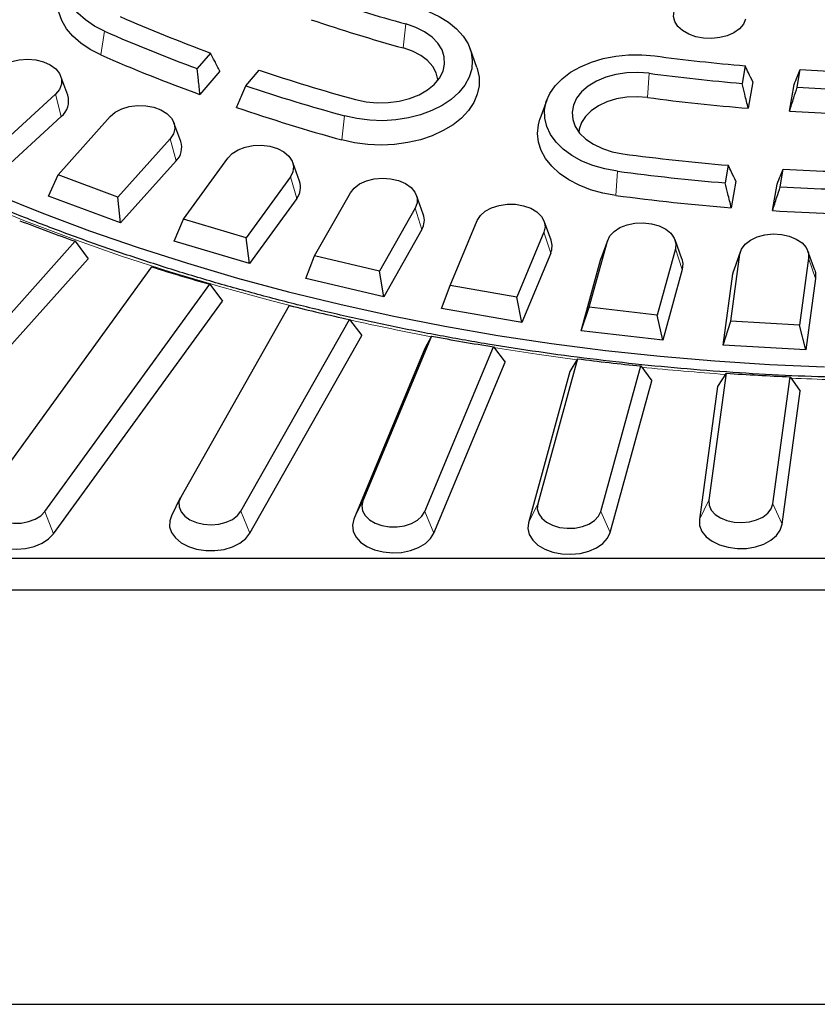
# Model space of a CAD drawing. Units: millimetres. Extents: x 0 to 420, y 0 to 297.
# Drawn here: x 294 to 320, y 141 to 173 of the extents above; entities that cross this region are included whole.
import ezdxf

# ---------------------------------------------------------------- set-up
doc = ezdxf.new("R2010")
doc.units = ezdxf.units.MM

msp = doc.modelspace()

# ---------------------------------------------------------------- linework, layer by layer
at = {"color": 8, "linetype": 'Continuous', "lineweight": 18}
for p, q in [((306.7344, 172.1243), (306.8226, 172.8946)), ((297.0159, 171.9026), (297.1416, 172.6596)), ((314.5855, 170.5332), (314.631, 171.3121)), ((295.7476, 169.9201), (295.5647, 170.6408)), ((304.7607, 169.1714), (304.8489, 169.9417)), ((299.4399, 168.4967), (299.2465, 169.2069)), ((303.3111, 167.2857), (303.1087, 167.9847)), ((313.5673, 167.3866), (313.6128, 168.1655)), ((307.3318, 166.2961), (307.1219, 166.9835)), ((311.4713, 165.5355), (311.2556, 166.211)), ((313.0721, 165.3074), (313.292, 165.9208)), ((315.6983, 165.0097), (315.4784, 165.673)), ((317.3239, 164.8722), (317.5463, 165.498)), ((319.9804, 164.7228), (319.758, 165.3737)), ((305.4392, 157.5729), (305.1463, 156.985)), ((316.5511, 157.596), (316.249, 156.9746)), ((295.2233, 157.2366), (295.4982, 156.5159)), ((301.5221, 157.2443), (301.8071, 156.5392)), ((307.4291, 157.2301), (307.7221, 156.5413)), ((311.0577, 157.4795), (310.7593, 156.8761)), ((313.0821, 157.2338), (313.3805, 156.5605)), ((318.6033, 157.4806), (318.9055, 156.8252))]:
    msp.add_line(p, q, dxfattribs=at)
at = {"color": 7, "linetype": 'Continuous', "lineweight": 25}
for p, q in [((309.0963, 171.4993), (308.8788, 172.1054)), ((300.5442, 171.9615), (300.1176, 171.4617)), ((317.7165, 171.553), (317.6199, 170.9863)), ((319.3892, 170.8617), (319.4858, 171.4285)), ((295.9546, 170.6043), (295.737, 171.2104)), ((300.8455, 171.3777), (300.2041, 170.6263)), ((301.6781, 170.9114), (302.1047, 171.4112)), ((317.9623, 171.0389), (317.8171, 170.1869)), ((319.1425, 170.0936), (319.2877, 170.9456)), ((295.5647, 170.6408), (293.6374, 168.8716)), ((311.3442, 170.4432), (311.1266, 169.8371)), ((295.7476, 169.9201), (293.6923, 168.0333)), ((295.6438, 168.0499), (297.3238, 169.9204)), ((299.5844, 169.1179), (299.3668, 169.724)), ((299.2465, 169.2069), (297.5665, 167.3364)), ((299.6766, 166.6303), (301.0966, 168.5878)), ((299.4399, 168.4967), (297.6482, 166.502)), ((303.4019, 167.8406), (303.1843, 168.4467)), ((317.172, 168.3575), (317.0755, 167.7908)), ((295.3388, 167.359), (295.6438, 168.0499)), ((297.5665, 167.3364), (295.6438, 168.0499)), ((303.1087, 167.9847), (301.6887, 166.0272)), ((318.8448, 167.6662), (318.9414, 168.2329)), ((317.4179, 167.8437), (317.2727, 166.9917)), ((318.5981, 166.8984), (318.7433, 167.7504)), ((297.6482, 166.502), (295.3388, 167.359)), ((297.6482, 166.502), (297.5665, 167.3364)), ((303.8865, 165.4421), (305.0357, 167.4716)), ((307.378, 166.7819), (307.1605, 167.388)), ((303.3111, 167.2857), (301.7967, 165.1981)), ((307.1219, 166.9835), (305.9727, 164.954)), ((299.3799, 165.9225), (299.6766, 166.6303)), ((301.6887, 166.0272), (299.6766, 166.6303)), ((308.2416, 164.4942), (309.1112, 166.5804)), ((311.4826, 165.95), (311.265, 166.5561)), ((307.3318, 166.2961), (306.1062, 164.1317)), ((311.2556, 166.211), (310.386, 164.1248)), ((292.5043, 161.8034), (296.197, 165.9146)), ((296.197, 165.9146), (296.6146, 165.3513)), ((301.7967, 165.1981), (299.3799, 165.9225)), ((301.7967, 165.1981), (301.6887, 166.0272)), ((312.7085, 163.7938), (313.292, 165.9208)), ((313.3036, 165.9574), (313.086, 165.3513)), ((315.6844, 165.3513), (315.4668, 165.9574)), ((303.6003, 164.7179), (303.8865, 165.4421)), ((305.9727, 164.954), (303.8865, 165.4421)), ((311.4713, 165.5355), (310.5439, 163.3107)), ((315.4784, 165.673), (314.8949, 163.546)), ((317.2535, 163.3465), (317.5463, 165.498)), ((317.5705, 165.5963), (317.353, 164.9902)), ((319.9513, 164.9902), (319.7338, 165.5963)), ((292.7661, 161.0666), (296.6146, 165.3513)), ((298.6502, 165.0937), (293.3562, 157.7963)), ((312.4499, 163.0391), (313.0721, 165.3074)), ((313.0721, 165.3074), (313.086, 165.3513)), ((319.758, 165.3737), (319.4651, 163.2221)), ((306.1062, 164.1317), (305.9727, 164.954)), ((315.6983, 165.0097), (315.076, 162.7414)), ((317.0116, 162.5776), (317.3239, 164.8722)), ((317.3239, 164.8722), (317.353, 164.9902)), ((295.2233, 157.2366), (300.5172, 164.5341)), ((300.5172, 164.5341), (300.9231, 163.9939)), ((306.1062, 164.1317), (303.6003, 164.7179)), ((307.9681, 163.7543), (308.2416, 164.4942)), ((310.386, 164.1248), (308.2416, 164.4942)), ((319.9804, 164.7228), (319.6681, 162.4282)), ((295.4982, 156.5159), (300.9231, 163.9939)), ((303.0724, 163.8538), (299.5862, 157.6972)), ((310.5439, 163.3107), (310.386, 164.1248)), ((310.5439, 163.3107), (307.9681, 163.7543)), ((312.4499, 163.0391), (312.7085, 163.7938)), ((314.8949, 163.546), (312.7085, 163.7938)), ((315.076, 162.7414), (314.8949, 163.546)), ((301.5221, 157.2443), (305.0082, 163.4009)), ((305.0082, 163.4009), (305.3992, 162.883)), ((317.0116, 162.5776), (317.2535, 163.3465)), ((319.4651, 163.2221), (317.2535, 163.3465)), ((319.6681, 162.4282), (319.4651, 163.2221)), ((301.8071, 156.5392), (305.3992, 162.883)), ((315.076, 162.7414), (312.4499, 163.0391)), ((307.6458, 162.8663), (305.4392, 157.5729)), ((307.6458, 162.8663), (307.4331, 162.4708)), ((319.6681, 162.4282), (317.0116, 162.5776)), ((307.4331, 162.4708), (305.1463, 156.985)), ((307.4291, 157.2301), (309.6357, 162.5236)), ((309.6357, 162.5236), (310.0089, 162.0272)), ((307.7221, 156.5413), (310.0089, 162.0272)), ((312.3358, 162.1388), (311.0577, 157.4795)), ((312.3358, 162.1388), (312.0909, 161.7305)), ((312.0909, 161.7305), (310.7593, 156.8761)), ((313.0821, 157.2338), (314.3646, 161.9089)), ((314.3646, 161.9089), (314.7171, 161.4328)), ((317.1066, 161.6769), (316.5511, 157.596)), ((317.1066, 161.6769), (316.8314, 161.2539)), ((313.3805, 156.5605), (314.7171, 161.4328)), ((318.6033, 157.4806), (319.1588, 161.5615)), ((319.1588, 161.5615), (319.4879, 161.1045)), ((316.8314, 161.2539), (316.249, 156.9746)), ((318.9055, 156.8252), (319.4879, 161.1045)), ((299.5733, 157.6729), (299.2845, 157.0941)), ((260.2764, 155.7323), (385.6273, 155.7323)), ((257.1269, 154.7146), (388.7767, 154.7146)), ((256.2852, 141.4061), (389.6185, 141.4061))]:
    msp.add_line(p, q, dxfattribs=at)
at = {"color": 7, "linetype": 'Continuous', "lineweight": 25, "flags": 128}
for points in [[(297.1416, 172.6596), (296.8122, 172.827), (296.5232, 173.0229), (296.2806, 173.2433), (296.0892, 173.4835), (295.9529, 173.7389), (295.8746, 174.0041), (295.8558, 174.2737), (295.8969, 174.5424), (295.997, 174.8046), (296.1542, 175.0549), (296.3652, 175.2883), (296.6257, 175.5), (296.9304, 175.6857), (297.2732, 175.8417), (297.647, 175.9647), (298.0442, 176.0523), (298.4568, 176.1027), (298.8763, 176.1148), (299.2943, 176.0884), (299.7021, 176.024), (300.0916, 175.923), (300.4547, 175.7874)], [(297.0159, 171.9026), (296.6761, 172.0742), (296.3758, 172.274), (296.1206, 172.4983), (295.9153, 172.7428), (295.7637, 173.0029), (295.6687, 173.2739), (295.6319, 173.5507), (295.6541, 173.8282), (295.7125, 174.0428)], [(307.1726, 173.4183), (307.5457, 173.2943), (307.8875, 173.1375), (308.191, 172.951), (308.4503, 172.7386), (308.6598, 172.5046), (308.8154, 172.2539), (308.9139, 171.9915), (308.9534, 171.7227), (308.9329, 171.4531), (308.8529, 171.1881), (308.7151, 170.9331), (308.5222, 170.6933), (308.2782, 170.4736), (307.988, 170.2785), (307.6576, 170.1119), (307.2937, 169.9772), (306.9036, 169.8772), (306.4954, 169.8138), (306.0773, 169.7885), (305.6578, 169.8017), (305.2456, 169.8531), (304.8489, 169.9417)], [(317.7337, 173.0466), (317.6598, 172.8855), (317.532, 172.7391), (317.3567, 172.6146), (317.1427, 172.5182), (316.9007, 172.4549), (316.6429, 172.4279), (316.3821, 172.4383), (316.1316, 172.4858), (315.9037, 172.568), (315.71, 172.6806), (315.5601, 172.8182), (315.4617, 172.9737), (315.4195, 173.1395), (315.4358, 173.3071)], [(305.1989, 170.4654), (305.5394, 170.3932), (305.8941, 170.3601), (306.2525, 170.3672), (306.6035, 170.4141), (306.9364, 170.4995), (307.2413, 170.6207), (307.5087, 170.7742), (307.7307, 170.9551), (307.9003, 171.1581), (308.0126, 171.377), (308.0641, 171.605), (308.0531, 171.8354), (307.9801, 172.061), (307.8473, 172.275), (307.6586, 172.4709), (307.4199, 172.6429), (307.1384, 172.7855), (306.8226, 172.8946)], [(307.8431, 171.0797), (307.8412, 171.1078), (307.7911, 171.3229), (307.6804, 171.5284), (307.5128, 171.7173), (307.2941, 171.8832), (307.0316, 172.0204), (306.7344, 172.1243)], [(293.7461, 171.4593), (293.9249, 171.5873), (294.1461, 171.684), (294.397, 171.7439), (294.6628, 171.7635), (294.9283, 171.7416), (295.1778, 171.6796), (295.397, 171.5809), (295.5732, 171.4514), (295.6959, 171.2985), (295.7582, 171.1313), (295.7564, 170.9593), (295.6906, 170.7925), (295.5647, 170.6408)], [(313.6128, 168.1655), (313.2088, 168.2391), (312.8252, 168.349), (312.4699, 168.4929), (312.15, 168.6678), (311.8721, 168.8702), (311.6418, 169.0959), (311.4639, 169.3405), (311.3419, 169.5988), (311.2784, 169.8656), (311.2745, 170.1355), (311.3305, 170.4031), (311.4451, 170.6628), (311.6161, 170.9093), (311.8399, 171.1377), (312.112, 171.3433), (312.4269, 171.522), (312.7781, 171.67), (313.1585, 171.7844), (313.5603, 171.8628), (313.9755, 171.9036), (314.3954, 171.9061), (314.8116, 171.8701)], [(309.0963, 171.4993), (309.1086, 171.4637), (309.1691, 171.1886), (309.1709, 170.9108), (309.1137, 170.6354), (308.9988, 170.3676), (308.8282, 170.1124), (308.6051, 169.8744), (308.3336, 169.6582), (308.019, 169.4678), (307.6669, 169.3067), (307.2839, 169.1779), (306.8772, 169.0838), (306.4544, 169.0262), (306.0234, 169.0061), (305.592, 169.024), (305.1685, 169.0794), (304.7607, 169.1714)], [(314.631, 171.3121), (314.275, 171.3391), (313.9171, 171.3261), (313.5681, 171.2733), (313.2388, 171.1823), (312.939, 171.0559), (312.6778, 170.8981), (312.4633, 170.7134), (312.302, 170.5076), (312.1987, 170.287), (312.1565, 170.0582), (312.1769, 169.8281), (312.259, 169.6038), (312.4005, 169.3921), (312.5971, 169.1994), (312.8427, 169.0315), (313.13, 168.8936), (313.4501, 168.7899), (313.7934, 168.7235)], [(314.5855, 170.5332), (314.2494, 170.5576), (313.9119, 170.5419), (313.5847, 170.4867), (313.2789, 170.3937), (313.0048, 170.2662), (312.7719, 170.1085), (312.588, 169.926), (312.4594, 169.7248), (312.3905, 169.5119), (312.3798, 169.4175)], [(297.3238, 169.9204), (297.4846, 170.0579), (297.6919, 170.1667), (297.9336, 170.2404), (298.1958, 170.2748), (298.4632, 170.2679), (298.7203, 170.22), (298.952, 170.134), (299.145, 170.0149), (299.288, 169.8695), (299.3728, 169.7063), (299.3943, 169.5349), (299.3514, 169.3651), (299.2465, 169.2069)], [(313.5673, 167.3866), (313.1512, 167.4616), (312.7548, 167.5723), (312.3856, 167.7167), (312.0503, 167.8921), (311.7554, 168.0951), (311.5062, 168.3221), (311.3075, 168.5688), (311.1628, 168.8306), (311.075, 169.1026), (311.0455, 169.3798), (311.0751, 169.657), (311.1266, 169.8371)], [(301.0966, 168.5878), (301.2381, 168.7338), (301.4299, 168.8538), (301.6607, 168.9408), (301.9172, 168.9897), (302.1846, 168.9978), (302.4471, 168.9645), (302.6896, 168.8918), (302.898, 168.7839), (303.0602, 168.6471), (303.1668, 168.4893), (303.2115, 168.3197), (303.1917, 168.1482), (303.1087, 167.9847)], [(305.0357, 167.4716), (305.1569, 167.625), (305.3317, 167.7552), (305.5498, 167.8549), (305.7987, 167.918), (306.0639, 167.941), (306.33, 167.9226), (306.5815, 167.8638), (306.8037, 167.768), (306.9838, 167.6407), (307.1114, 167.4895), (307.1789, 167.3231), (307.1825, 167.1511), (307.1219, 166.9835)], [(293.626, 167.4332), (295.1257, 166.828), (296.6557, 166.2549), (298.2141, 165.7144), (299.7994, 165.2073), (301.4098, 164.734), (303.0436, 164.2951), (304.6991, 163.8909), (306.3743, 163.5221), (308.0675, 163.1889), (309.7769, 162.8918), (311.5006, 162.631), (313.2367, 162.4069), (314.9833, 162.2196), (316.7386, 162.0694), (318.5007, 161.9565), (320.2675, 161.8809)], [(309.1112, 166.5804), (309.2111, 166.7399), (309.3675, 166.8795), (309.5714, 166.991), (309.8108, 167.0678), (310.0718, 167.1056), (310.3394, 167.1021), (310.5979, 167.0576), (310.8323, 166.9746), (311.029, 166.858), (311.1765, 166.7145), (311.2663, 166.5525), (311.2932, 166.3813), (311.2556, 166.211)], [(313.292, 165.9208), (313.3699, 166.0854), (313.5068, 166.2332), (313.6948, 166.3556), (313.9228, 166.4456), (314.1778, 166.4979), (314.4448, 166.5094), (314.7083, 166.4796), (314.9531, 166.41), (315.1648, 166.3048), (315.3313, 166.1702), (315.4427, 166.0138), (315.4927, 165.8448), (315.4784, 165.673)], [(317.5463, 165.498), (317.6016, 165.6663), (317.718, 165.8212), (317.8886, 165.9537), (318.1036, 166.0561), (318.3505, 166.1225), (318.6149, 166.149), (318.8815, 166.134), (319.1347, 166.0784), (319.3599, 165.9855), (319.544, 165.8606), (319.6763, 165.7111), (319.749, 165.5456), (319.758, 165.3737)], [(315.6844, 165.3513), (315.7169, 165.2013), (315.6983, 165.0097)], [(319.9513, 164.9902), (319.973, 164.9146), (319.9804, 164.7228)], [(293.3562, 157.7963), (293.2792, 157.6445), (293.2609, 157.4853), (293.3024, 157.328), (293.4012, 157.1816), (293.5517, 157.0546), (293.7451, 156.9545), (293.9702, 156.887), (294.2138, 156.8562), (294.4618, 156.8637), (294.6999, 156.9091), (294.9141, 156.9898), (295.092, 157.1012), (295.2233, 157.2366)], [(299.5862, 157.6972), (299.5301, 157.5417), (299.5334, 157.3821), (299.5961, 157.2277), (299.7144, 157.0873), (299.8815, 156.9693), (300.0878, 156.8804), (300.3211, 156.8258), (300.568, 156.8087), (300.8141, 156.8301), (301.045, 156.8887), (301.2475, 156.9811), (301.4096, 157.102), (301.5221, 157.2443)], [(305.4392, 157.5729), (305.4043, 157.4148), (305.4293, 157.256), (305.5127, 157.1057), (305.6496, 156.9725), (305.8321, 156.8643), (306.0496, 156.7873), (306.2894, 156.746), (306.5377, 156.7428), (306.7799, 156.7778), (307.0021, 156.8492), (307.1912, 156.9526), (307.3364, 157.0821), (307.4291, 157.2301)], [(316.5511, 157.596), (316.5595, 157.4365), (316.6269, 157.2829), (316.7496, 157.1441), (316.9205, 157.0283), (317.1294, 156.942), (317.3644, 156.8905), (317.6118, 156.8766), (317.8571, 156.9011), (318.0862, 156.9627), (318.2857, 157.0577), (318.4441, 157.1807), (318.552, 157.3244), (318.6033, 157.4806)], [(311.0577, 157.4795), (311.0413, 157.3202), (311.0848, 157.1631), (311.1855, 157.0171), (311.3376, 156.891), (311.5322, 156.7918), (311.7581, 156.7255), (312.0021, 156.6959), (312.2501, 156.7047), (312.4876, 156.7514), (312.7008, 156.8332), (312.8773, 156.9455), (313.0069, 157.0816), (313.0821, 157.2338)], [(293.0201, 157.1398), (292.9863, 157.0584), (292.9565, 156.8674), (292.9937, 156.677), (293.0958, 156.4966), (293.2578, 156.3354), (293.4715, 156.2014), (293.7263, 156.1013), (294.0093, 156.0402), (294.3064, 156.0211), (294.6026, 156.045), (294.8832, 156.1106), (295.134, 156.2147), (295.3425, 156.3521), (295.4982, 156.5159)], [(299.2845, 157.0941), (299.2312, 156.9389), (299.2274, 156.747), (299.2902, 156.5594), (299.4164, 156.3855), (299.5997, 156.2339), (299.8308, 156.1124), (300.0981, 156.027), (300.3884, 155.982), (300.6869, 155.9796), (300.9788, 156.0199), (301.2494, 156.101), (301.4851, 156.2188), (301.6742, 156.3674), (301.8071, 156.5392)], [(305.1463, 156.985), (305.1018, 156.7952), (305.1241, 156.6038), (305.2121, 156.4204), (305.3614, 156.2542), (305.5644, 156.1135), (305.8111, 156.0054), (306.0891, 155.9353), (306.3843, 155.9067), (306.682, 155.921), (306.9673, 155.9776), (307.2259, 156.0736), (307.4448, 156.2041), (307.613, 156.3627), (307.7221, 156.5413)], [(310.7593, 156.8761), (310.7375, 156.6846), (310.7825, 156.4949), (310.8921, 156.3164), (311.0608, 156.158), (311.28, 156.0277), (311.5389, 155.9321), (311.8244, 155.8758), (312.1222, 155.8618), (312.4173, 155.8908), (312.6951, 155.9612), (312.9415, 156.0696), (313.1442, 156.2106), (313.293, 156.377), (313.3805, 156.5605)], [(316.249, 156.9746), (316.2564, 156.7828), (316.3301, 156.5968), (316.4663, 156.426), (316.6582, 156.279), (316.8962, 156.1631), (317.1684, 156.0842), (317.461, 156.0461), (317.7595, 156.0509), (318.0488, 156.0983), (318.3145, 156.1858), (318.5432, 156.3092), (318.7235, 156.4622), (318.8463, 156.6371), (318.9055, 156.8252)]]:
    msp.add_lwpolyline(points, dxfattribs=at)
at = {"color": 8, "linetype": 'Continuous', "lineweight": 18, "flags": 128}
for points in [[(303.302, 163.7973), (302.513, 163.9984), (300.8692, 164.4474), (299.2492, 164.9308), (297.6548, 165.4481), (296.0877, 165.9988), (294.5495, 166.5823), (293.042, 167.198)], [(312.3232, 162.1096), (311.0266, 162.2863), (309.6328, 162.5001)]]:
    msp.add_lwpolyline(points, dxfattribs=at)
at = {"color": 7, "linetype": 'Continuous', "lineweight": 25}
for centre, radius, start, end in [((321.0677, 224.5267), 53.5611, 251.51239, 254.57596), ((319.0072, 221.9989), 53.3351, 246.38367, 249.74672), ((321.0245, 223.9271), 53.7376, 251.28066, 254.57825), ((318.9332, 222.5003), 54.3964, 246.38387, 249.7634), ((318.9619, 222.1029), 54.7878, 246.38655, 249.97853), ((322.8429, 231.9814), 60.6455, 262.389966, 265.150962), ((322.9492, 233.3683), 62.0366, 266.799576, 269.519136), ((320.8652, 227.2514), 58.9074, 251.429322, 254.576758), ((322.841, 232.7611), 61.995, 262.39003, 265.168995), ((320.8215, 227.8388), 60.06, 251.413359, 254.576915), ((322.9491, 234.1729), 63.4112, 266.781729, 269.519158), ((295.3604, 170.4106), 0.625, 308.28295, 18.05619), ((322.846, 232.3661), 62.3822, 262.390776, 265.376169), ((320.7781, 227.239), 60.2362, 251.207088, 254.579016), ((322.9487, 233.7191), 63.7393, 266.576571, 269.51943), ((299.0162, 168.9227), 0.6008, 314.84657, 18.96527), ((322.832, 236.3774), 68.255, 262.390293, 265.243329), ((322.8301, 237.157), 69.6045, 262.390344, 265.257605), ((322.9487, 237.9053), 69.7875, 266.708143, 269.519252), ((302.8491, 167.6461), 0.586, 322.03606, 19.38072), ((322.9486, 238.7099), 71.1621, 266.694008, 269.51927), ((322.835, 236.7617), 69.9914, 262.391021, 265.441815), ((306.8402, 166.588), 0.5717, 329.29309, 19.82555), ((322.9481, 238.2557), 71.4899, 266.511519, 269.519524), ((318.8965, 229.8151), 67.8125, 248.835484, 250.443366), ((310.951, 165.7571), 0.5655, 336.93147, 19.94702), ((320.5032, 234.607), 72.8673, 252.548277, 254.080909), ((321.6543, 238.9151), 77.3271, 256.095613, 257.568732), ((322.3898, 242.5224), 81.0091, 259.513506, 260.941642), ((322.7823, 245.2431), 83.7583, 262.83529, 264.232001), ((322.9305, 246.9352), 85.457, 266.092199, 267.470338)]:
    msp.add_arc(centre, radius, start, end, dxfattribs=at)
at = {"color": 8, "linetype": 'Continuous', "lineweight": 18}
for centre, radius, start, end in [((322.0619, 239.3258), 77.824, 257.353608, 259.318508), ((322.8743, 244.6746), 83.2368, 264.147349, 266.014812), ((322.9494, 245.8801), 84.4447, 267.439383, 269.28441)]:
    msp.add_arc(centre, radius, start, end, dxfattribs=at)
at = {"color": 7, "linetype": 'Continuous', "lineweight": 25}
for points, knots in [([(357.7663, 169.6617), (357.5394, 169.5404), (356.8811, 169.1885), (355.7657, 168.6258), (354.4106, 167.9829), (353.0243, 167.3676), (351.6088, 166.7802), (350.1654, 166.2214), (348.6954, 165.6917), (347.2002, 165.1916), (345.6814, 164.7216), (344.1404, 164.2822), (342.5788, 163.8738), (340.9979, 163.4968), (339.3995, 163.1516), (337.7849, 162.8386), (336.1559, 162.558), (334.514, 162.3101), (332.8608, 162.0952), (331.1979, 161.9135), (329.527, 161.7652), (327.8496, 161.6503), (326.1675, 161.5691), (324.4822, 161.5216), (322.7954, 161.5079), (321.1088, 161.5279), (319.4239, 161.5816), (317.7426, 161.6691), (316.0663, 161.7901), (314.3967, 161.9447), (312.7355, 162.1326), (311.0842, 162.3536), (309.4446, 162.6076), (307.8182, 162.8942), (306.2065, 163.2132), (304.6112, 163.5643), (303.0338, 163.9472), (301.4758, 164.3613), (299.9388, 164.8065), (298.4243, 165.2821), (296.9338, 165.7877), (295.4686, 166.3228), (294.0303, 166.887), (292.6202, 167.4796), (291.2396, 168.1), (289.8901, 168.7476), (288.5727, 169.4218), (287.289, 170.122), (286.0399, 170.8473), (284.8269, 171.5972), (283.651, 172.3709), (282.5134, 173.1675), (281.4152, 173.9864), (280.3574, 174.8267), (279.3411, 175.6876), (278.3672, 176.5682), (277.4367, 177.4677), (276.5504, 178.3852), (275.7093, 179.3199), (274.914, 180.2708), (274.1653, 181.2371), (273.4641, 182.2177), (272.8108, 183.2118), (272.2062, 184.2184), (271.6509, 185.2366), (271.1454, 186.2654), (270.6897, 187.3037), (270.2868, 188.351), (269.9709, 189.2766), (269.8111, 189.8554), (269.749, 190.0801)], [0, 0, 0, 0, 0.0078244, 0.0227074, 0.0375911, 0.052475, 0.0673592, 0.0822438, 0.0971287, 0.1120139, 0.1268996, 0.1417857, 0.1566722, 0.171559, 0.1864462, 0.2013338, 0.2162216, 0.2311098, 0.2459982, 0.2608868, 0.2757756, 0.2906646, 0.3055537, 0.3204429, 0.3353321, 0.3502214, 0.3651106, 0.3799997, 0.3948887, 0.4097775, 0.4246661, 0.4395546, 0.4544427, 0.4693306, 0.4842181, 0.4991052, 0.513992, 0.5288783, 0.5437642, 0.5586497, 0.5735347, 0.5884192, 0.6033033, 0.6181869, 0.63307, 0.6479528, 0.6628352, 0.6777173, 0.6925992, 0.707481, 0.7223628, 0.7372446, 0.7521268, 0.7670094, 0.7818926, 0.7967768, 0.8116623, 0.8265493, 0.8414382, 0.8563294, 0.8712233, 0.8861203, 0.9010209, 0.9159255, 0.9308344, 0.9457481, 0.9606668, 0.9755907, 0.9905199, 1, 1, 1, 1]), ([(300.8455, 171.3777), (300.7893, 171.4865), (300.6888, 171.681), (300.5884, 171.8757), (300.5442, 171.9615)], [0, 0, 0, 0, 0.5594339, 1, 1, 1, 1]), ([(300.2041, 170.6263), (300.1879, 170.7823), (300.159, 171.0608), (300.1302, 171.3393), (300.1176, 171.4617)], [0, 0, 0, 0, 0.5605693, 1, 1, 1, 1]), ([(317.9623, 171.0389), (317.9164, 171.1347), (317.8345, 171.306), (317.7526, 171.4775), (317.7165, 171.553)], [0, 0, 0, 0, 0.5593641, 1, 1, 1, 1]), ([(319.2877, 170.9456), (319.3246, 171.0356), (319.3906, 171.1964), (319.4567, 171.3575), (319.4858, 171.4285)], [0, 0, 0, 0, 0.55936405, 1, 1, 1, 1]), ([(301.3731, 170.214), (301.43, 170.3443), (301.5316, 170.5767), (301.6334, 170.8092), (301.6781, 170.9114)], [0, 0, 0, 0, 0.5605693, 1, 1, 1, 1]), ([(317.8171, 170.1869), (317.7802, 170.3362), (317.7145, 170.6026), (317.6488, 170.8692), (317.6199, 170.9863)], [0, 0, 0, 0, 0.5606399, 1, 1, 1, 1]), ([(319.1425, 170.0936), (319.1886, 170.2371), (319.2709, 170.4931), (319.3531, 170.7492), (319.3892, 170.8617)], [0, 0, 0, 0, 0.5606399, 1, 1, 1, 1]), ([(317.4179, 167.8437), (317.372, 167.9395), (317.2901, 168.1106), (317.2081, 168.282), (317.172, 168.3575)], [0, 0, 0, 0, 0.5594339, 1, 1, 1, 1]), ([(318.7433, 167.7504), (318.7802, 167.8403), (318.8462, 168.0011), (318.9123, 168.162), (318.9414, 168.2329)], [0, 0, 0, 0, 0.55943387, 1, 1, 1, 1]), ([(317.2727, 166.9917), (317.2358, 167.1409), (317.1701, 167.4073), (317.1043, 167.6737), (317.0755, 167.7908)], [0, 0, 0, 0, 0.56056926, 1, 1, 1, 1]), ([(318.5981, 166.8984), (318.6442, 167.0418), (318.7264, 167.2977), (318.8087, 167.5537), (318.8448, 167.6662)], [0, 0, 0, 0, 0.5605693, 1, 1, 1, 1])]:
    msp.add_open_spline(points, degree=3, knots=knots, dxfattribs=at)

doc.saveas('drawing.dxf')
